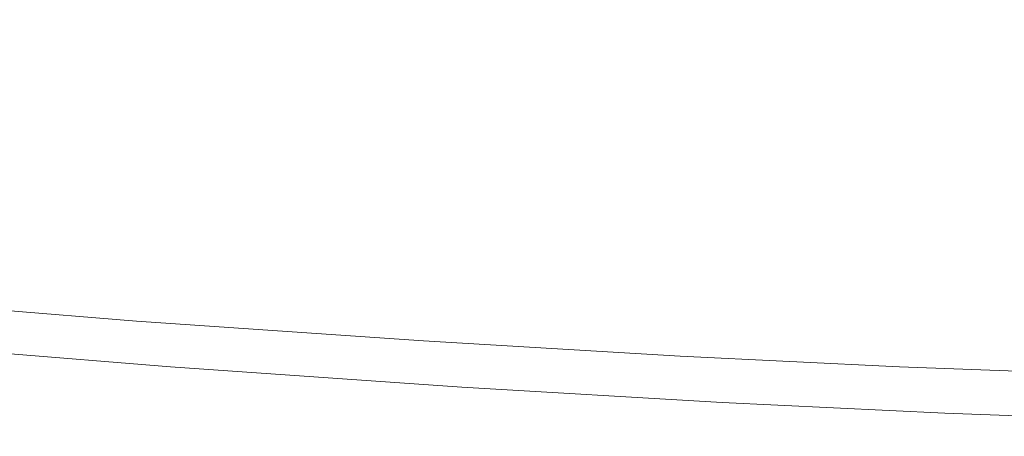
# Model space of a CAD drawing. Extents: x 23 to 523, y 292 to 692.
# Drawn here: x 411 to 479, y 293 to 321 of the extents above; entities that cross this region are included whole.
import ezdxf

# ---------------------------------------------------------------- set-up
doc = ezdxf.new("R2010")
doc.units = 0
doc.header["$LTSCALE"] = 500
doc.header["$MEASUREMENT"] = 0
doc.layers.add('NOVOTERM_CERAMIKA', color=7, linetype='Continuous')

msp = doc.modelspace()

# ---------------------------------------------------------------- linework, layer by layer
at = {"layer": 'NOVOTERM_CERAMIKA', "lineweight": 0}
for points, invisible_edges in [([(422.523, 327.119, 345.947), (438.228, 326.193, 345.967), (442.12, 320.992, 352.839), (426.014, 321.942, 352.8)], 15), ([(438.228, 326.193, 345.967), (451.662, 325.539, 345.984), (455.898, 320.321, 352.875), (442.12, 320.992, 352.839)], 15), ([(406.847, 321.175, 368.033), (425.074, 319.917, 368.359), (422.189, 323.953, 363.526), (404.297, 325.188, 363.273)], 15), ([(462.431, 325.138, 345.999), (466.943, 319.91, 352.905), (455.898, 320.321, 352.875), (451.662, 325.539, 345.984)], 15), ([(470.847, 324.98, 346.011), (475.575, 319.748, 352.928), (466.943, 319.91, 352.905), (462.431, 325.138, 345.999)], 15), ([(477.223, 325.054, 346.02), (482.114, 319.824, 352.947), (475.575, 319.748, 352.928), (470.847, 324.98, 346.011)], 15), ([(481.871, 325.349, 346.027), (486.88, 320.127, 352.96), (482.114, 319.824, 352.947), (477.223, 325.054, 346.02)], 15), ([(425.074, 319.917, 368.359), (441.356, 318.961, 368.681), (438.172, 323.015, 363.776), (422.189, 323.953, 363.526)], 15), ([(407.983, 323.188, 352.76), (426.014, 321.942, 352.8), (429.157, 317.242, 359.496), (410.718, 318.517, 359.426)], 15), ([(441.356, 318.961, 368.681), (455.285, 318.289, 368.975), (451.846, 322.355, 364.005), (438.172, 323.015, 363.776)], 15), ([(466.452, 317.883, 369.218), (462.808, 321.956, 364.194), (451.846, 322.355, 364.005), (455.285, 318.289, 368.975)], 15), ([(486.616, 318.137, 369.674), (482.603, 322.206, 364.547), (477.869, 321.893, 364.463), (481.794, 317.818, 369.565)], 15), ([(426.014, 321.942, 352.8), (442.12, 320.992, 352.839), (445.629, 316.271, 359.565), (429.157, 317.242, 359.496)], 15), ([(475.18, 317.73, 369.414), (471.376, 321.806, 364.346), (462.808, 321.956, 364.194), (466.452, 317.883, 369.218)], 15), ([(481.794, 317.818, 369.565), (477.869, 321.893, 364.463), (471.376, 321.806, 364.346), (475.18, 317.73, 369.414)], 15), ([(409.023, 317.761, 372.587), (427.536, 316.483, 372.99), (425.074, 319.917, 368.359), (406.847, 321.175, 368.033)], 15), ([(442.12, 320.992, 352.839), (455.898, 320.321, 352.875), (459.719, 315.585, 359.628), (445.629, 316.271, 359.565)], 15), ([(466.943, 319.91, 352.905), (471.013, 315.164, 359.68), (459.719, 315.585, 359.628), (455.898, 320.321, 352.875)], 15), ([(390.725, 320.114, 359.36), (410.718, 318.517, 359.426), (413.138, 314.35, 365.754), (392.75, 315.979, 365.648)], 15), ([(427.536, 316.483, 372.99), (444.074, 315.513, 373.387), (441.356, 318.961, 368.681), (425.074, 319.917, 368.359)], 15), ([(475.575, 319.748, 352.928), (479.841, 314.998, 359.722), (471.013, 315.164, 359.68), (466.943, 319.91, 352.905)], 15), ([(482.114, 319.824, 352.947), (486.528, 315.076, 359.754), (479.841, 314.998, 359.722), (475.575, 319.748, 352.928)], 15), ([(444.074, 315.513, 373.387), (458.221, 314.831, 373.75), (455.285, 318.289, 368.975), (441.356, 318.961, 368.681)], 15), ([(410.718, 318.517, 359.426), (429.157, 317.242, 359.496), (431.942, 313.05, 365.867), (413.138, 314.35, 365.754)], 15), ([(469.563, 314.418, 374.051), (466.452, 317.883, 369.218), (455.285, 318.289, 368.975), (458.221, 314.831, 373.75)], 15), ([(409.023, 317.761, 372.587), (410.866, 314.879, 376.876), (429.621, 313.586, 377.358), (427.536, 316.483, 372.99)], 15), ([(478.427, 314.262, 374.293), (475.18, 317.73, 369.414), (466.452, 317.883, 369.218), (469.563, 314.418, 374.051)], 15), ([(485.143, 314.353, 374.479), (481.794, 317.818, 369.565), (475.18, 317.73, 369.414), (478.427, 314.262, 374.293)], 15), ([(429.157, 317.242, 359.496), (445.629, 316.271, 359.565), (448.739, 312.06, 365.977), (431.942, 313.05, 365.867)], 15), ([(390.531, 316.503, 376.421), (391.859, 314.104, 380.317), (412.416, 312.463, 380.844), (410.866, 314.879, 376.876)], 15), ([(427.536, 316.483, 372.99), (429.621, 313.586, 377.358), (446.375, 312.603, 377.832), (444.074, 315.513, 373.387)], 15), ([(445.629, 316.271, 359.565), (459.719, 315.585, 359.628), (463.107, 311.36, 366.077), (448.739, 312.06, 365.977)], 15), ([(392.75, 315.979, 365.648), (413.138, 314.35, 365.754), (415.236, 310.718, 371.571), (394.504, 312.374, 371.411)], 15), ([(444.074, 315.513, 373.387), (446.375, 312.603, 377.832), (460.707, 311.911, 378.265), (458.221, 314.831, 373.75)], 15), ([(471.013, 315.164, 359.68), (474.625, 310.931, 366.16), (463.107, 311.36, 366.077), (459.719, 315.585, 359.628)], 15), ([(410.866, 314.879, 376.876), (412.416, 312.463, 380.844), (431.375, 311.156, 381.402), (429.621, 313.586, 377.358)], 15), ([(469.563, 314.418, 374.051), (458.221, 314.831, 373.75), (460.707, 311.911, 378.265), (472.197, 311.493, 378.624)], 15), ([(479.841, 314.998, 359.722), (483.627, 310.762, 366.227), (474.625, 310.931, 366.16), (471.013, 315.164, 359.68)], 15), ([(391.859, 314.104, 380.317), (392.972, 312.101, 383.837), (413.714, 310.446, 384.432), (412.416, 312.463, 380.844)], 15), ([(413.138, 314.35, 365.754), (431.942, 313.05, 365.867), (434.357, 309.397, 371.74), (415.236, 310.718, 371.571)], 15), ([(478.427, 314.262, 374.293), (469.563, 314.418, 374.051), (472.197, 311.493, 378.624), (481.176, 311.336, 378.913)], 15), ([(485.143, 314.353, 374.479), (478.427, 314.262, 374.293), (481.176, 311.336, 378.913), (487.979, 311.427, 379.135)], 15), ([(429.621, 313.586, 377.358), (431.375, 311.156, 381.402), (448.311, 310.162, 381.951), (446.375, 312.603, 377.832)], 15), ([(431.942, 313.05, 365.867), (448.739, 312.06, 365.977), (451.438, 308.39, 371.905), (434.357, 309.397, 371.74)], 15), ([(392.972, 312.101, 383.837), (393.903, 310.427, 386.927), (414.801, 308.76, 387.584), (413.714, 310.446, 384.432)], 15), ([(395.98, 309.33, 376.476), (394.504, 312.374, 371.411), (415.236, 310.718, 371.571), (417.003, 307.651, 376.704)], 15), ([(412.416, 312.463, 380.844), (413.714, 310.446, 384.432), (432.844, 309.127, 385.062), (431.375, 311.156, 381.402)], 15), ([(446.375, 312.603, 377.832), (448.311, 310.162, 381.951), (462.799, 309.464, 382.453), (460.707, 311.911, 378.265)], 15), ([(448.739, 312.06, 365.977), (463.107, 311.36, 366.077), (466.049, 307.678, 372.055), (451.438, 308.39, 371.905)], 15), ([(472.197, 311.493, 378.624), (460.707, 311.911, 378.265), (462.799, 309.464, 382.453), (474.413, 309.042, 382.869)], 15), ([(474.625, 310.931, 366.16), (477.762, 307.242, 372.18), (466.049, 307.678, 372.055), (463.107, 311.36, 366.077)], 15), ([(481.176, 311.336, 378.913), (472.197, 311.493, 378.624), (474.413, 309.042, 382.869), (483.489, 308.883, 383.204)], 15), ([(417.003, 307.651, 376.704), (415.236, 310.718, 371.571), (434.357, 309.397, 371.74), (436.392, 306.311, 376.945)], 15), ([(431.375, 311.156, 381.402), (432.844, 309.127, 385.062), (449.933, 308.125, 385.682), (448.311, 310.162, 381.951)], 15), ([(483.627, 310.762, 366.227), (486.915, 307.07, 372.28), (477.762, 307.242, 372.18), (474.625, 310.931, 366.16)], 15), ([(394.689, 309.016, 389.532), (415.717, 307.339, 390.24), (414.801, 308.76, 387.584), (393.903, 310.427, 386.927)], 15), ([(413.714, 310.446, 384.432), (414.801, 308.76, 387.584), (434.074, 307.432, 388.278), (432.844, 309.127, 385.062)], 15), ([(448.311, 310.162, 381.951), (449.933, 308.125, 385.682), (464.551, 307.42, 386.249), (462.799, 309.464, 382.453)], 15), ([(397.204, 306.794, 380.909), (395.98, 309.33, 376.476), (417.003, 307.651, 376.704), (418.469, 305.095, 381.217)], 15), ([(436.392, 306.311, 376.945), (434.357, 309.397, 371.74), (451.438, 308.39, 371.905), (453.713, 305.29, 377.181)], 15), ([(474.413, 309.042, 382.869), (462.799, 309.464, 382.453), (464.551, 307.42, 386.249), (476.269, 306.994, 386.718)], 15), ([(395.34, 307.843, 391.719), (416.477, 306.158, 392.47), (415.717, 307.339, 390.24), (394.689, 309.016, 389.532)], 15), ([(415.717, 307.339, 390.24), (435.111, 306.003, 390.989), (434.074, 307.432, 388.278), (414.801, 308.76, 387.584)], 15), ([(432.844, 309.127, 385.062), (434.074, 307.432, 388.278), (451.291, 306.422, 388.961), (449.933, 308.125, 385.682)], 15), ([(483.489, 308.883, 383.204), (474.413, 309.042, 382.869), (476.269, 306.994, 386.718), (485.427, 306.834, 387.096)], 15), ([(449.933, 308.125, 385.682), (451.291, 306.422, 388.961), (466.018, 305.713, 389.586), (464.551, 307.42, 386.249)], 15), ([(453.713, 305.29, 377.181), (451.438, 308.39, 371.905), (466.049, 307.678, 372.055), (468.529, 304.568, 377.396)], 15), ([(395.871, 306.882, 393.557), (417.096, 305.19, 394.342), (416.477, 306.158, 392.47), (395.34, 307.843, 391.719)], 15), ([(416.477, 306.158, 392.47), (435.971, 304.814, 393.264), (435.111, 306.003, 390.989), (415.717, 307.339, 390.24)], 15), ([(418.469, 305.095, 381.217), (417.003, 307.651, 376.704), (436.392, 306.311, 376.945), (438.082, 303.739, 381.542)], 15), ([(435.111, 306.003, 390.989), (452.435, 304.987, 391.726), (451.291, 306.422, 388.961), (434.074, 307.432, 388.278)], 15), ([(476.269, 306.994, 386.718), (464.551, 307.42, 386.249), (466.018, 305.713, 389.586), (477.823, 305.283, 390.104)], 15), ([(480.405, 304.126, 377.573), (468.529, 304.568, 377.396), (466.049, 307.678, 372.055), (477.762, 307.242, 372.18)], 15), ([(489.687, 303.951, 377.716), (480.405, 304.126, 377.573), (477.762, 307.242, 372.18), (486.915, 307.07, 372.28)], 15), ([(396.293, 306.109, 395.111), (417.589, 304.411, 395.925), (417.096, 305.19, 394.342), (395.871, 306.882, 393.557)], 15), ([(398.201, 304.711, 384.778), (397.204, 306.794, 380.909), (418.469, 305.095, 381.217), (419.665, 302.997, 385.173)], 15), ([(485.427, 306.834, 387.096), (476.269, 306.994, 386.718), (477.823, 305.283, 390.104), (487.048, 305.122, 390.521)], 15), ([(396.293, 306.109, 395.111), (396.62, 305.497, 396.451), (417.97, 303.795, 397.287), (417.589, 304.411, 395.925)], 15), ([(417.096, 305.19, 394.342), (436.672, 303.841, 395.173), (435.971, 304.814, 393.264), (416.477, 306.158, 392.47)], 15), ([(435.971, 304.814, 393.264), (453.385, 303.794, 394.046), (452.435, 304.987, 391.726), (435.111, 306.003, 390.989)], 15), ([(438.082, 303.739, 381.542), (436.392, 306.311, 376.945), (453.713, 305.29, 377.181), (455.601, 302.706, 381.86)], 15), ([(452.435, 304.987, 391.726), (467.254, 304.273, 392.4), (466.018, 305.713, 389.586), (451.291, 306.422, 388.961)], 15), ([(396.62, 305.497, 396.451), (396.865, 305.023, 397.644), (418.254, 303.317, 398.497), (417.97, 303.795, 397.287)], 15), ([(417.589, 304.411, 395.925), (437.229, 303.058, 396.786), (436.672, 303.841, 395.173), (417.096, 305.19, 394.342)], 15), ([(455.601, 302.706, 381.86), (453.713, 305.29, 377.181), (468.529, 304.568, 377.396), (470.588, 301.976, 382.15)], 15), ([(479.133, 303.841, 392.958), (477.823, 305.283, 390.104), (466.018, 305.713, 389.586), (467.254, 304.273, 392.4)], 15), ([(488.416, 303.679, 393.407), (487.048, 305.122, 390.521), (477.823, 305.283, 390.104), (479.133, 303.841, 392.958)], 15), ([(396.865, 305.023, 397.644), (397.039, 304.66, 398.757), (418.456, 302.952, 399.623), (418.254, 303.317, 398.497)], 15), ([(397.039, 304.66, 398.757), (397.155, 304.384, 399.858), (418.59, 302.673, 400.734), (418.456, 302.952, 399.623)], 15), ([(398.997, 303.029, 388.15), (398.201, 304.711, 384.778), (419.665, 302.997, 385.173), (420.62, 301.302, 388.637)], 15), ([(419.665, 302.997, 385.173), (418.469, 305.095, 381.217), (438.082, 303.739, 381.542), (439.46, 301.628, 385.59)], 15), ([(436.672, 303.841, 395.173), (454.158, 302.816, 395.992), (453.385, 303.794, 394.046), (435.971, 304.814, 393.264)], 15), ([(453.385, 303.794, 394.046), (468.28, 303.076, 394.76), (467.254, 304.273, 392.4), (452.435, 304.987, 391.726)], 15), ([(482.601, 301.529, 382.39), (470.588, 301.976, 382.15), (468.529, 304.568, 377.396), (480.405, 304.126, 377.573)], 15), ([(397.227, 304.169, 401.015), (418.672, 302.457, 401.898), (418.59, 302.673, 400.734), (397.155, 304.384, 399.858)], 15), ([(397.268, 303.996, 402.199), (418.718, 302.283, 403.088), (418.672, 302.457, 401.898), (397.227, 304.169, 401.015)], 15), ([(397.294, 303.846, 403.385), (418.745, 302.132, 404.278), (418.718, 302.283, 403.088), (397.268, 303.996, 402.199)], 15), ([(397.318, 303.7, 404.545), (418.77, 301.985, 405.441), (418.745, 302.132, 404.278), (397.294, 303.846, 403.385)], 15), ([(417.589, 304.411, 395.925), (417.97, 303.795, 397.287), (437.66, 302.438, 398.171), (437.229, 303.058, 396.786)], 15), ([(437.229, 303.058, 396.786), (454.773, 302.029, 397.634), (454.158, 302.816, 395.992), (436.672, 303.841, 395.173)], 15), ([(480.22, 302.642, 395.353), (479.133, 303.841, 392.958), (467.254, 304.273, 392.4), (468.28, 303.076, 394.76)], 15), ([(489.55, 302.479, 395.829), (488.416, 303.679, 393.407), (479.133, 303.841, 392.958), (480.22, 302.642, 395.353)], 15), ([(397.318, 303.7, 404.545), (397.355, 303.539, 405.652), (418.81, 301.822, 406.549), (418.77, 301.985, 405.441)], 15), ([(397.355, 303.539, 405.652), (397.418, 303.343, 406.677), (418.881, 301.624, 407.577), (418.81, 301.822, 406.549)], 15), ([(397.418, 303.343, 406.677), (397.524, 303.093, 407.595), (419, 301.372, 408.498), (418.881, 301.624, 407.577)], 15), ([(417.97, 303.795, 397.287), (418.254, 303.317, 398.497), (437.981, 301.958, 399.399), (437.66, 302.438, 398.171)], 15), ([(418.254, 303.317, 398.497), (418.456, 302.952, 399.623), (438.208, 301.59, 400.539), (437.981, 301.958, 399.399)], 15), ([(439.46, 301.628, 385.59), (438.082, 303.739, 381.542), (455.601, 302.706, 381.86), (457.143, 300.586, 385.999)], 15), ([(454.158, 302.816, 395.992), (469.115, 302.096, 396.74), (468.28, 303.076, 394.76), (453.385, 303.794, 394.046)], 15), ([(397.524, 303.093, 407.595), (397.686, 302.77, 408.378), (419.185, 301.046, 409.284), (419, 301.372, 408.498)], 15), ([(397.918, 302.354, 408.998), (419.452, 300.627, 409.909), (419.185, 301.046, 409.284), (397.686, 302.77, 408.378)], 15), ([(398.997, 303.029, 388.15), (420.62, 301.302, 388.637), (421.365, 299.958, 391.673), (399.618, 301.696, 391.094)], 15), ([(418.456, 302.952, 399.623), (418.59, 302.673, 400.734), (438.359, 301.31, 401.66), (438.208, 301.59, 400.539)], 15), ([(418.672, 302.457, 401.898), (438.45, 301.093, 402.832), (438.359, 301.31, 401.66), (418.59, 302.673, 400.734)], 15), ([(418.718, 302.283, 403.088), (438.5, 300.918, 404.028), (438.45, 301.093, 402.832), (418.672, 302.457, 401.898)], 15), ([(420.62, 301.302, 388.637), (419.665, 302.997, 385.173), (439.46, 301.628, 385.59), (440.562, 299.924, 389.15)], 15), ([(437.229, 303.058, 396.786), (437.66, 302.438, 398.171), (455.248, 301.407, 399.042), (454.773, 302.029, 397.634)], 15), ([(437.66, 302.438, 398.171), (437.981, 301.958, 399.399), (455.602, 300.925, 400.288), (455.248, 301.407, 399.042)], 15), ([(454.773, 302.029, 397.634), (469.78, 301.307, 398.408), (469.115, 302.096, 396.74), (454.158, 302.816, 395.992)], 15), ([(457.143, 300.586, 385.999), (455.601, 302.706, 381.86), (470.588, 301.976, 382.15), (472.269, 299.849, 386.372)], 15), ([(481.105, 301.66, 397.359), (480.22, 302.642, 395.353), (468.28, 303.076, 394.76), (469.115, 302.096, 396.74)], 15), ([(398.205, 301.87, 409.454), (419.783, 300.138, 410.371), (419.452, 300.627, 409.909), (397.918, 302.354, 408.998)], 11), ([(398.534, 301.339, 409.745), (420.162, 299.603, 410.669), (419.783, 300.138, 410.371), (398.205, 301.87, 409.454)], 15), ([(418.745, 302.132, 404.278), (438.529, 300.766, 405.222), (438.5, 300.918, 404.028), (418.718, 302.283, 403.088)], 15), ([(418.77, 301.985, 405.441), (438.554, 300.618, 406.388), (438.529, 300.766, 405.222), (418.745, 302.132, 404.278)], 15), ([(418.77, 301.985, 405.441), (418.81, 301.822, 406.549), (438.596, 300.454, 407.499), (438.554, 300.618, 406.388)], 15), ([(418.81, 301.822, 406.549), (418.881, 301.624, 407.577), (438.674, 300.255, 408.529), (438.596, 300.454, 407.499)], 15), ([(437.981, 301.958, 399.399), (438.208, 301.59, 400.539), (455.852, 300.556, 401.441), (455.602, 300.925, 400.288)], 15), ([(454.773, 302.029, 397.634), (455.248, 301.407, 399.042), (470.293, 300.683, 399.838), (469.78, 301.307, 398.408)], 15), ([(481.808, 300.869, 399.05), (481.105, 301.66, 397.359), (469.115, 302.096, 396.74), (469.78, 301.307, 398.408)], 15), ([(484.394, 299.397, 386.68), (472.269, 299.849, 386.372), (470.588, 301.976, 382.15), (482.601, 301.529, 382.39)], 15), ([(398.887, 300.785, 409.869), (420.571, 299.044, 410.799), (420.162, 299.603, 410.669), (398.534, 301.339, 409.745)], 15), ([(399.618, 301.696, 391.094), (421.365, 299.958, 391.673), (421.931, 298.912, 394.343), (400.089, 300.657, 393.677)], 15), ([(418.881, 301.624, 407.577), (419, 301.372, 408.498), (438.806, 300.001, 409.453), (438.674, 300.255, 408.529)], 15), ([(419, 301.372, 408.498), (419.185, 301.046, 409.284), (439.012, 299.672, 410.242), (438.806, 300.001, 409.453)], 15), ([(420.62, 301.302, 388.637), (440.562, 299.924, 389.15), (441.422, 298.572, 392.281), (421.365, 299.958, 391.673)], 15), ([(438.208, 301.59, 400.539), (438.359, 301.31, 401.66), (456.018, 300.275, 402.572), (455.852, 300.556, 401.441)], 15), ([(438.45, 301.093, 402.832), (456.117, 300.056, 403.752), (456.018, 300.275, 402.572), (438.359, 301.31, 401.66)], 15), ([(438.5, 300.918, 404.028), (456.171, 299.88, 404.953), (456.117, 300.056, 403.752), (438.45, 301.093, 402.832)], 15), ([(440.562, 299.924, 389.15), (439.46, 301.628, 385.59), (457.143, 300.586, 385.999), (458.375, 298.873, 389.653)], 15), ([(455.248, 301.407, 399.042), (455.602, 300.925, 400.288), (470.674, 300.199, 401.1), (470.293, 300.683, 399.838)], 15), ([(481.808, 300.869, 399.05), (469.78, 301.307, 398.408), (470.293, 300.683, 399.838), (482.352, 300.244, 400.498)], 15), ([(398.887, 300.785, 409.869), (399.252, 300.231, 409.823), (420.993, 298.485, 410.761), (420.571, 299.044, 410.799)], 15), ([(400.089, 300.657, 393.677), (421.931, 298.912, 394.343), (422.347, 298.108, 396.712), (400.434, 299.86, 395.966)], 15), ([(419.452, 300.627, 409.909), (439.311, 299.25, 410.872), (439.012, 299.672, 410.242), (419.185, 301.046, 409.284)], 15), ([(419.783, 300.138, 410.371), (439.683, 298.758, 411.34), (439.311, 299.25, 410.872), (419.452, 300.627, 409.909)], 11), ([(438.529, 300.766, 405.222), (456.201, 299.728, 406.152), (456.171, 299.88, 404.953), (438.5, 300.918, 404.028)], 15), ([(438.554, 300.618, 406.388), (456.227, 299.579, 407.321), (456.201, 299.728, 406.152), (438.529, 300.766, 405.222)], 15), ([(438.554, 300.618, 406.388), (438.596, 300.454, 407.499), (456.272, 299.414, 408.434), (456.227, 299.579, 407.321)], 15), ([(438.596, 300.454, 407.499), (438.674, 300.255, 408.529), (456.355, 299.214, 409.467), (456.272, 299.414, 408.434)], 15), ([(455.602, 300.925, 400.288), (455.852, 300.556, 401.441), (470.945, 299.828, 402.266), (470.674, 300.199, 401.1)], 15), ([(455.852, 300.556, 401.441), (456.018, 300.275, 402.572), (471.123, 299.547, 403.406), (470.945, 299.828, 402.266)], 15), ([(458.375, 298.873, 389.653), (457.143, 300.586, 385.999), (472.269, 299.849, 386.372), (473.614, 298.131, 390.112)], 15), ([(482.352, 300.244, 400.498), (470.293, 300.683, 399.838), (470.674, 300.199, 401.1), (482.756, 299.759, 401.773)], 15), ([(399.252, 300.231, 409.823), (399.612, 299.7, 409.608), (421.411, 297.949, 410.552), (420.993, 298.485, 410.761)], 15), ([(400.434, 299.86, 395.966), (422.347, 298.108, 396.712), (422.644, 297.495, 398.843), (400.681, 299.251, 398.029)], 15), ([(420.162, 299.603, 410.669), (440.109, 298.218, 411.644), (439.683, 298.758, 411.34), (419.783, 300.138, 410.371)], 15), ([(421.365, 299.958, 391.673), (441.422, 298.572, 392.281), (442.075, 297.519, 395.043), (421.931, 298.912, 394.343)], 15), ([(438.674, 300.255, 408.529), (438.806, 300.001, 409.453), (456.499, 298.958, 410.393), (456.355, 299.214, 409.467)], 15), ([(438.806, 300.001, 409.453), (439.012, 299.672, 410.242), (456.724, 298.628, 411.186), (456.499, 298.958, 410.393)], 15), ([(440.562, 299.924, 389.15), (458.375, 298.873, 389.653), (459.338, 297.515, 392.879), (441.422, 298.572, 392.281)], 15), ([(456.117, 300.056, 403.752), (471.229, 299.327, 404.593), (471.123, 299.547, 403.406), (456.018, 300.275, 402.572)], 15), ([(456.171, 299.88, 404.953), (471.286, 299.151, 405.8), (471.229, 299.327, 404.593), (456.117, 300.056, 403.752)], 15), ([(456.201, 299.728, 406.152), (471.317, 298.998, 407.002), (471.286, 299.151, 405.8), (456.171, 299.88, 404.953)], 15), ([(456.227, 299.579, 407.321), (471.345, 298.849, 408.173), (471.317, 298.998, 407.002), (456.201, 299.728, 406.152)], 15), ([(482.756, 299.759, 401.773), (470.674, 300.199, 401.1), (470.945, 299.828, 402.266), (483.042, 299.389, 402.949)], 15), ([(483.042, 299.389, 402.949), (470.945, 299.828, 402.266), (471.123, 299.547, 403.406), (483.23, 299.106, 404.097)], 15), ([(485.829, 297.676, 390.491), (473.614, 298.131, 390.112), (472.269, 299.849, 386.372), (484.394, 299.397, 386.68)], 15), ([(399.612, 299.7, 409.608), (399.952, 299.215, 409.22), (421.807, 297.46, 410.17), (421.411, 297.949, 410.552)], 13), ([(399.952, 299.215, 409.22), (400.259, 298.799, 408.658), (422.163, 297.041, 409.614), (421.807, 297.46, 410.17)], 15), ([(400.854, 298.777, 399.935), (400.681, 299.251, 398.029), (422.644, 297.495, 398.843), (422.852, 297.018, 400.801)], 15), ([(420.571, 299.044, 410.799), (440.57, 297.655, 411.781), (440.109, 298.218, 411.644), (420.162, 299.603, 410.669)], 15), ([(420.571, 299.044, 410.799), (420.993, 298.485, 410.761), (441.045, 297.092, 411.75), (440.57, 297.655, 411.781)], 15), ([(439.311, 299.25, 410.872), (457.052, 298.203, 411.82), (456.724, 298.628, 411.186), (439.012, 299.672, 410.242)], 15), ([(439.683, 298.758, 411.34), (457.46, 297.708, 412.294), (457.052, 298.203, 411.82), (439.311, 299.25, 410.872)], 11), ([(456.227, 299.579, 407.321), (456.272, 299.414, 408.434), (471.391, 298.683, 409.289), (471.345, 298.849, 408.173)], 15), ([(456.272, 299.414, 408.434), (456.355, 299.214, 409.467), (471.48, 298.482, 410.324), (471.391, 298.683, 409.289)], 15), ([(456.355, 299.214, 409.467), (456.499, 298.958, 410.393), (471.634, 298.225, 411.252), (471.48, 298.482, 410.324)], 15), ([(483.343, 298.887, 405.289), (483.23, 299.106, 404.097), (471.123, 299.547, 403.406), (471.229, 299.327, 404.593)], 15), ([(483.403, 298.71, 406.501), (483.343, 298.887, 405.289), (471.229, 299.327, 404.593), (471.286, 299.151, 405.8)], 15), ([(483.435, 298.557, 407.706), (483.403, 298.71, 406.501), (471.286, 299.151, 405.8), (471.317, 298.998, 407.002)], 15), ([(400.516, 298.476, 407.921), (422.463, 296.715, 408.882), (422.163, 297.041, 409.614), (400.259, 298.799, 408.658)], 15), ([(400.721, 298.251, 407.01), (422.703, 296.488, 407.973), (422.463, 296.715, 408.882), (400.516, 298.476, 407.921)], 15), ([(400.956, 298.434, 401.679), (400.854, 298.777, 399.935), (422.852, 297.018, 400.801), (422.976, 296.671, 402.585)], 15), ([(400.991, 298.215, 403.261), (400.956, 298.434, 401.679), (422.976, 296.671, 402.585), (423.019, 296.451, 404.194)], 15), ([(420.993, 298.485, 410.761), (421.411, 297.949, 410.552), (441.516, 296.553, 411.548), (441.045, 297.092, 411.75)], 15), ([(421.931, 298.912, 394.343), (442.075, 297.519, 395.043), (442.556, 296.71, 397.496), (422.347, 298.108, 396.712)], 15), ([(440.109, 298.218, 411.644), (457.928, 297.165, 412.603), (457.46, 297.708, 412.294), (439.683, 298.758, 411.34)], 15), ([(441.422, 298.572, 392.281), (459.338, 297.515, 392.879), (460.07, 296.457, 395.731), (442.075, 297.519, 395.043)], 15), ([(456.499, 298.958, 410.393), (456.724, 298.628, 411.186), (471.875, 297.893, 412.048), (471.634, 298.225, 411.252)], 15), ([(457.052, 298.203, 411.82), (472.227, 297.466, 412.686), (471.875, 297.893, 412.048), (456.724, 298.628, 411.186)], 15), ([(458.375, 298.873, 389.653), (473.614, 298.131, 390.112), (474.664, 296.768, 393.423), (459.338, 297.515, 392.879)], 15), ([(483.463, 298.407, 408.88), (483.435, 298.557, 407.706), (471.317, 298.998, 407.002), (471.345, 298.849, 408.173)], 15), ([(483.463, 298.407, 408.88), (471.345, 298.849, 408.173), (471.391, 298.683, 409.289), (483.511, 298.241, 409.998)], 15), ([(483.511, 298.241, 409.998), (471.391, 298.683, 409.289), (471.48, 298.482, 410.324), (483.604, 298.039, 411.034)], 15), ([(483.604, 298.039, 411.034), (471.48, 298.482, 410.324), (471.634, 298.225, 411.252), (483.766, 297.781, 411.964)], 15), ([(400.87, 298.129, 405.929), (422.878, 296.364, 406.889), (422.703, 296.488, 407.973), (400.721, 298.251, 407.01)], 15), ([(400.961, 298.115, 404.678), (422.985, 296.35, 405.629), (422.878, 296.364, 406.889), (400.87, 298.129, 405.929)], 15), ([(400.961, 298.115, 404.678), (400.991, 298.215, 403.261), (423.019, 296.451, 404.194), (422.985, 296.35, 405.629)], 15), ([(421.411, 297.949, 410.552), (421.807, 297.46, 410.17), (441.962, 296.06, 411.172), (441.516, 296.553, 411.548)], 13), ([(422.347, 298.108, 396.712), (442.556, 296.71, 397.496), (442.9, 296.093, 399.699), (422.644, 297.495, 398.843)], 15), ([(440.57, 297.655, 411.781), (458.434, 296.599, 412.747), (457.928, 297.165, 412.603), (440.109, 298.218, 411.644)], 15), ([(457.46, 297.708, 412.294), (472.667, 296.968, 413.164), (472.227, 297.466, 412.686), (457.052, 298.203, 411.82)], 11), ([(457.928, 297.165, 412.603), (473.171, 296.423, 413.479), (472.667, 296.968, 413.164), (457.46, 297.708, 412.294)], 15), ([(483.766, 297.781, 411.964), (471.634, 298.225, 411.252), (471.875, 297.893, 412.048), (484.021, 297.448, 412.762)], 15), ([(484.394, 297.019, 413.404), (484.021, 297.448, 412.762), (471.875, 297.893, 412.048), (472.227, 297.466, 412.686)], 15), ([(485.829, 297.676, 390.491), (486.95, 296.311, 393.874), (474.664, 296.768, 393.423), (473.614, 298.131, 390.112)], 15), ([(421.807, 297.46, 410.17), (422.163, 297.041, 409.614), (442.365, 295.638, 410.622), (441.962, 296.06, 411.172)], 15), ([(422.463, 296.715, 408.882), (442.705, 295.31, 409.894), (442.365, 295.638, 410.622), (422.163, 297.041, 409.614)], 15), ([(422.852, 297.018, 400.801), (422.644, 297.495, 398.843), (442.9, 296.093, 399.699), (443.141, 295.613, 401.713)], 15), ([(422.976, 296.671, 402.585), (422.852, 297.018, 400.801), (443.141, 295.613, 401.713), (443.284, 295.265, 403.538)], 15), ([(440.57, 297.655, 411.781), (441.045, 297.092, 411.75), (458.957, 296.032, 412.722), (458.434, 296.599, 412.747)], 15), ([(441.045, 297.092, 411.75), (441.516, 296.553, 411.548), (459.475, 295.49, 412.526), (458.957, 296.032, 412.722)], 15), ([(442.075, 297.519, 395.043), (460.07, 296.457, 395.731), (460.609, 295.645, 398.266), (442.556, 296.71, 397.496)], 15), ([(458.434, 296.599, 412.747), (473.717, 295.854, 413.629), (473.171, 296.423, 413.479), (457.928, 297.165, 412.603)], 15), ([(459.338, 297.515, 392.879), (474.664, 296.768, 393.423), (475.463, 295.707, 396.358), (460.07, 296.457, 395.731)], 15), ([(484.859, 296.519, 413.886), (484.394, 297.019, 413.404), (472.227, 297.466, 412.686), (472.667, 296.968, 413.164)], 13), ([(422.703, 296.488, 407.973), (442.976, 295.08, 408.987), (442.705, 295.31, 409.894), (422.463, 296.715, 408.882)], 15), ([(422.878, 296.364, 406.889), (443.175, 294.956, 407.899), (442.976, 295.08, 408.987), (422.703, 296.488, 407.973)], 15), ([(422.985, 296.35, 405.629), (443.296, 294.942, 406.63), (443.175, 294.956, 407.899), (422.878, 296.364, 406.889)], 15), ([(423.019, 296.451, 404.194), (422.976, 296.671, 402.585), (443.284, 295.265, 403.538), (443.334, 295.043, 405.176)], 15), ([(422.985, 296.35, 405.629), (423.019, 296.451, 404.194), (443.334, 295.043, 405.176), (443.296, 294.942, 406.63)], 15), ([(441.516, 296.553, 411.548), (441.962, 296.06, 411.172), (459.967, 294.994, 412.157), (459.475, 295.49, 412.526)], 13), ([(442.556, 296.71, 397.496), (460.609, 295.645, 398.266), (460.994, 295.025, 400.54), (442.9, 296.093, 399.699)], 15), ([(458.434, 296.599, 412.747), (458.957, 296.032, 412.722), (474.28, 295.285, 413.61), (473.717, 295.854, 413.629)], 15), ([(460.07, 296.457, 395.731), (475.463, 295.707, 396.358), (476.052, 294.892, 398.968), (460.609, 295.645, 398.266)], 15), ([(485.392, 295.972, 414.205), (484.859, 296.519, 413.886), (472.667, 296.968, 413.164), (473.171, 296.423, 413.479)], 15), ([(485.969, 295.4, 414.359), (485.392, 295.972, 414.205), (473.171, 296.423, 413.479), (473.717, 295.854, 413.629)], 15), ([(486.95, 296.311, 393.874), (487.803, 295.247, 396.876), (475.463, 295.707, 396.358), (474.664, 296.768, 393.423)], 15), ([(441.962, 296.06, 411.172), (442.365, 295.638, 410.622), (460.411, 294.569, 411.612), (459.967, 294.994, 412.157)], 15), ([(442.705, 295.31, 409.894), (460.787, 294.239, 410.888), (460.411, 294.569, 411.612), (442.365, 295.638, 410.622)], 15), ([(443.141, 295.613, 401.713), (442.9, 296.093, 399.699), (460.994, 295.025, 400.54), (461.264, 294.543, 402.608)], 15), ([(458.957, 296.032, 412.722), (459.475, 295.49, 412.526), (474.839, 294.74, 413.419), (474.28, 295.285, 413.61)], 15), ([(460.609, 295.645, 398.266), (476.052, 294.892, 398.968), (476.473, 294.27, 401.306), (460.994, 295.025, 400.54)], 15), ([(485.969, 295.4, 414.359), (473.717, 295.854, 413.629), (474.28, 295.285, 413.61), (486.565, 294.829, 414.344)], 15), ([(487.803, 295.247, 396.876), (488.431, 294.431, 399.548), (476.052, 294.892, 398.968), (475.463, 295.707, 396.358)], 15), ([(442.976, 295.08, 408.987), (461.087, 294.009, 409.982), (460.787, 294.239, 410.888), (442.705, 295.31, 409.894)], 15), ([(443.175, 294.956, 407.899), (461.307, 293.883, 408.891), (461.087, 294.009, 409.982), (442.976, 295.08, 408.987)], 15), ([(443.284, 295.265, 403.538), (443.141, 295.613, 401.713), (461.264, 294.543, 402.608), (461.424, 294.193, 404.474)], 15), ([(443.296, 294.942, 406.63), (461.44, 293.869, 407.612), (461.307, 293.883, 408.891), (443.175, 294.956, 407.899)], 15), ([(443.334, 295.043, 405.176), (443.284, 295.265, 403.538), (461.424, 294.193, 404.474), (461.481, 293.97, 406.14)], 15), ([(443.296, 294.942, 406.63), (443.334, 295.043, 405.176), (461.481, 293.97, 406.14), (461.44, 293.869, 407.612)], 15), ([(459.475, 295.49, 412.526), (459.967, 294.994, 412.157), (475.37, 294.242, 413.055), (474.839, 294.74, 413.419)], 13), ([(459.967, 294.994, 412.157), (460.411, 294.569, 411.612), (475.85, 293.815, 412.514), (475.37, 294.242, 413.055)], 15), ([(461.264, 294.543, 402.608), (460.994, 295.025, 400.54), (476.473, 294.27, 401.306), (476.768, 293.787, 403.424)], 15), ([(486.565, 294.829, 414.344), (474.28, 295.285, 413.61), (474.839, 294.74, 413.419), (487.157, 294.282, 414.158)], 15), ([(460.787, 294.239, 410.888), (476.255, 293.483, 411.794), (475.85, 293.815, 412.514), (460.411, 294.569, 411.612)], 15), ([(461.424, 294.193, 404.474), (461.264, 294.543, 402.608), (476.768, 293.787, 403.424), (476.943, 293.436, 405.326)], 15), ([(487.157, 294.282, 414.158), (474.839, 294.74, 413.419), (475.37, 294.242, 413.055), (487.719, 293.782, 413.798)], 11), ([(488.431, 294.431, 399.548), (488.881, 293.808, 401.939), (476.473, 294.27, 401.306), (476.052, 294.892, 398.968)], 15), ([(489.196, 293.323, 404.098), (476.768, 293.787, 403.424), (476.473, 294.27, 401.306), (488.881, 293.808, 401.939)], 15), ([(461.087, 294.009, 409.982), (476.58, 293.251, 410.89), (476.255, 293.483, 411.794), (460.787, 294.239, 410.888)], 15), ([(461.307, 293.883, 408.891), (476.817, 293.125, 409.796), (476.58, 293.251, 410.89), (461.087, 294.009, 409.982)], 15), ([(461.44, 293.869, 407.612), (476.961, 293.11, 408.508), (476.817, 293.125, 409.796), (461.307, 293.883, 408.891)], 15), ([(461.481, 293.97, 406.14), (461.424, 294.193, 404.474), (476.943, 293.436, 405.326), (477.005, 293.212, 407.019)], 15), ([(461.44, 293.869, 407.612), (461.481, 293.97, 406.14), (477.005, 293.212, 407.019), (476.961, 293.11, 408.508)], 15), ([(487.719, 293.782, 413.798), (475.37, 294.242, 413.055), (475.85, 293.815, 412.514), (488.227, 293.353, 413.261)], 15), ([(488.656, 293.02, 412.544), (488.227, 293.353, 413.261), (475.85, 293.815, 412.514), (476.255, 293.483, 411.794)], 15), ([(489.384, 292.971, 406.032), (476.943, 293.436, 405.326), (476.768, 293.787, 403.424), (489.196, 293.323, 404.098)], 15), ([(489.001, 292.787, 411.641), (488.656, 293.02, 412.544), (476.255, 293.483, 411.794), (476.58, 293.251, 410.89)], 15), ([(489.253, 292.661, 410.544), (489.001, 292.787, 411.641), (476.58, 293.251, 410.89), (476.817, 293.125, 409.796)], 15), ([(489.405, 292.646, 409.248), (489.253, 292.661, 410.544), (476.817, 293.125, 409.796), (476.961, 293.11, 408.508)], 15), ([(489.451, 292.747, 407.746), (477.005, 293.212, 407.019), (476.943, 293.436, 405.326), (489.384, 292.971, 406.032)], 15), ([(489.405, 292.646, 409.248), (476.961, 293.11, 408.508), (477.005, 293.212, 407.019), (489.451, 292.747, 407.746)], 15)]:
    msp.add_3dface(points, dxfattribs=dict(at, invisible_edges=invisible_edges))

doc.saveas('drawing.dxf')
